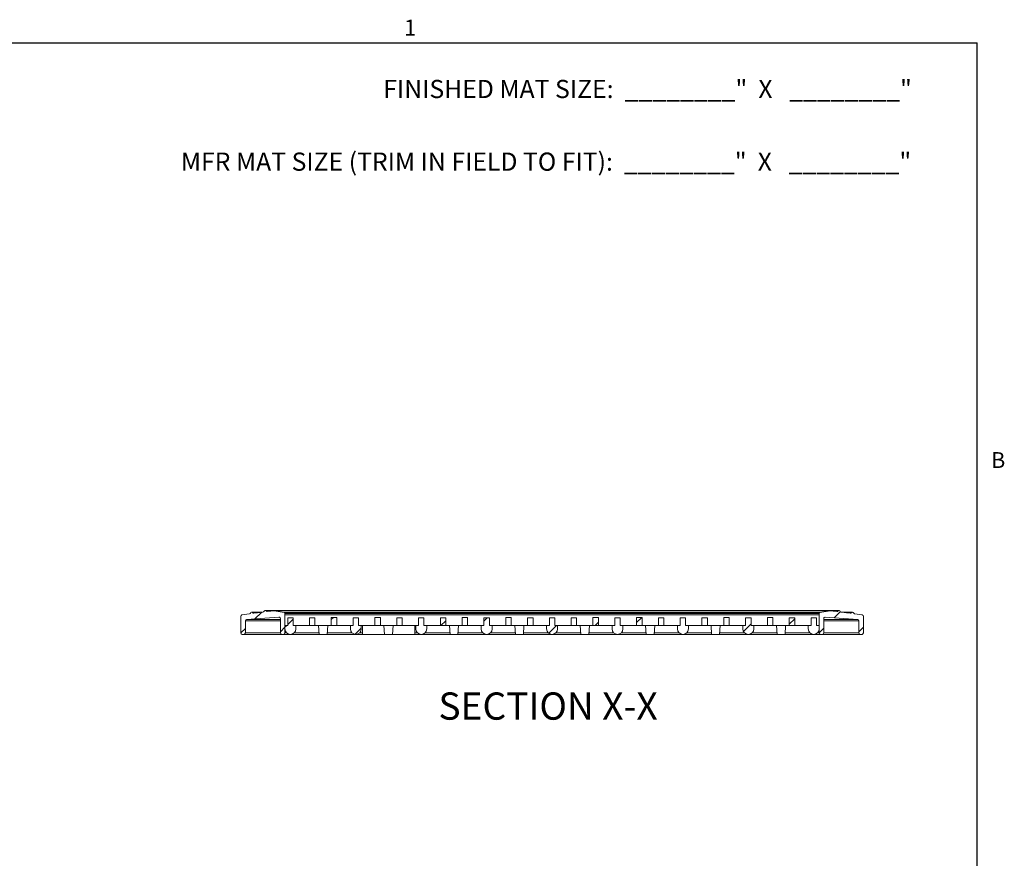
# Model space of a CAD drawing. Units: inches. Extents: x 1.1 to 86.6, y 1.6 to 67.1.
# Drawn here: x 49.9 to 86, y 35.6 to 66.4 of the extents above; entities that cross this region are included whole.
import ezdxf

# ---------------------------------------------------------------- set-up
doc = ezdxf.new("R2010")
doc.units = ezdxf.units.IN
doc.header["$LTSCALE"] = 8
doc.header["$MEASUREMENT"] = 0
doc.layers.add('FORMAT', color=7, linetype='Continuous')
doc.styles.add('SLDTEXTSTYLE0', font='TXT', dxfattribs={"width": 0.605})

# ---------------------------------------------------------------- blocks, each defined once
blk = doc.blocks.new('SW_NOTE_2')
at = {"layer": 'FORMAT', "color": 0, "char_height": 0.66667, "attachment_point": 3, "style": 'SLDTEXTSTYLE0'}
for s, insert in [('FINISHED MAT SIZE:  ________"  X   ________"', (19.792, 0.859)), ('MFR MAT SIZE (TRIM IN FIELD TO FIT):  ________"  X   ________"', (19.768, -1.807))]:
    blk.add_mtext(s, dxfattribs=dict(at, insert=insert))

msp = doc.modelspace()

# ---------------------------------------------------------------- hatches: boundary and pattern name
at = {"linetype": 'Continuous', "lineweight": 0}
h = msp.add_hatch(dxfattribs=at)
h.set_pattern_fill('ANSI31', scale=8, style=0)
edge = h.paths.add_edge_path(flags=0)
edge.add_arc((58.077736, 43.8848639), 0.05, 180, 270)
edge.add_line((58.077736, 43.8348639), (58.145736, 43.8348639))
edge.add_arc((58.145736, 43.8848639), 0.05, 270, 360)
edge.add_line((58.195736, 43.8848639), (58.195736, 44.3313719))
edge.add_arc((58.245736, 44.3313719), 0.05, 103.21332481, 180, ccw=False)
edge.add_line((58.2343072, 44.3800482), (59.4266604, 44.4703212))
edge.add_arc((59.4304351, 44.4204639), 0.05, 0, 94.32960035, ccw=False)
edge.add_line((59.4804351, 44.4204639), (59.4804351, 43.8848639))
edge.add_arc((59.5304351, 43.8848639), 0.05, 180, 270)
edge.add_line((59.5304351, 43.8348639), (59.5984351, 43.8348639))
edge.add_arc((59.5984351, 43.8848639), 0.05, 270, 360)
edge.add_line((59.6484351, 43.8848639), (59.6484351, 44.600324))
edge.add_arc((59.616536, 44.6028639), 0.032, 355.44756421, 440.89512843)
edge.add_line((59.6215998, 44.6344607), (59.2484538, 44.6942615))
edge.add_arc((59.2168054, 44.4967815), 0.2, 80.89512843, 97.44318012)
edge.add_line((59.1908968, 44.6950962), (59.0004793, 44.6702194))
edge.add_arc((58.9952975, 44.7098823), 0.04, 213.83098008, 277.44318012, ccw=False)
edge.add_arc((58.920536, 44.6597753), 0.05, 33.83098008, 161.05538016)
edge.add_arc((58.8354111, 44.6889941), 0.04, 277.44318012, 341.05538016, ccw=False)
edge.add_line((58.8405928, 44.6493312), (58.5076793, 44.6058381))
edge.add_arc((58.5024975, 44.6455011), 0.04, 213.83098008, 277.44318012, ccw=False)
edge.add_arc((58.427736, 44.595394), 0.05, 33.83098008, 161.05538016)
edge.add_arc((58.3426111, 44.6246129), 0.04, 277.44318012, 341.05538016, ccw=False)
edge.add_line((58.3477928, 44.58495), (58.0712589, 44.5488225))
edge.add_arc((58.077736, 44.4992438), 0.05, 97.44318012, 180)
edge.add_line((58.027736, 44.4992438), (58.027736, 43.8848639))
h = msp.add_hatch(dxfattribs=at)
h.set_pattern_fill('ANSI31', scale=8, style=0)
edge = h.paths.add_edge_path(flags=0)
edge.add_arc((59.8484351, 44.0348639), 0.2, 180, 360)
edge.add_line((60.0484351, 44.0348639), (60.0484351, 44.1548639))
edge.add_line((60.0484351, 44.1548639), (59.9484351, 44.1548639))
edge.add_line((59.9484351, 44.1548639), (59.9484351, 44.4356639))
edge.add_line((59.9484351, 44.4356639), (59.7484351, 44.4356639))
edge.add_line((59.7484351, 44.4356639), (59.7484351, 44.1548639))
edge.add_line((59.7484351, 44.1548639), (59.6484351, 44.1548639))
edge.add_line((59.6484351, 44.1548639), (59.6484351, 44.0348639))
h = msp.add_hatch(dxfattribs=at)
h.set_pattern_fill('ANSI31', scale=8, style=0)
h.paths.add_polyline_path([(60.5484351, 44.1548639), (60.7484351, 44.1548639), (60.7484351, 44.4356639), (60.5484351, 44.4356639)], flags=0)
h = msp.add_hatch(dxfattribs=at)
h.set_pattern_fill('ANSI31', scale=8, style=0)
h.paths.add_polyline_path([(61.3484351, 44.1548639), (61.5484351, 44.1548639), (61.5484351, 44.4548639), (61.3484351, 44.4548639)], flags=0)
h = msp.add_hatch(dxfattribs=at)
h.set_pattern_fill('ANSI31', scale=8, style=0)
edge = h.paths.add_edge_path(flags=0)
edge.add_line((62.1484351, 44.1548639), (62.0484351, 44.1548639))
edge.add_line((62.0484351, 44.1548639), (62.0484351, 44.0348639))
edge.add_arc((62.2484351, 44.0348639), 0.2, 180, 360)
edge.add_line((62.4484351, 44.0348639), (62.4484351, 44.1548639))
edge.add_line((62.4484351, 44.1548639), (62.3484351, 44.1548639))
edge.add_line((62.3484351, 44.1548639), (62.3484351, 44.4356639))
edge.add_line((62.3484351, 44.4356639), (62.1484351, 44.4356639))
edge.add_line((62.1484351, 44.4356639), (62.1484351, 44.1548639))
h = msp.add_hatch(dxfattribs=at)
h.set_pattern_fill('ANSI31', scale=8, style=0)
h.paths.add_polyline_path([(62.9484351, 44.1548639), (63.1484351, 44.1548639), (63.1484351, 44.4548639), (62.9484351, 44.4548639)], flags=0)
h = msp.add_hatch(dxfattribs=at)
h.set_pattern_fill('ANSI31', scale=8, style=0)
h.paths.add_polyline_path([(63.7484351, 44.1548639), (63.9484351, 44.1548639), (63.9484351, 44.4356639), (63.7484351, 44.4356639)], flags=0)
h = msp.add_hatch(dxfattribs=at)
h.set_pattern_fill('ANSI31', scale=8, style=0)
edge = h.paths.add_edge_path(flags=0)
edge.add_line((64.5484351, 44.1548639), (64.4484351, 44.1548639))
edge.add_line((64.4484351, 44.1548639), (64.4484351, 44.0348639))
edge.add_arc((64.6484351, 44.0348639), 0.2, 180, 360)
edge.add_line((64.8484351, 44.0348639), (64.8484351, 44.1548639))
edge.add_line((64.8484351, 44.1548639), (64.7484351, 44.1548639))
edge.add_line((64.7484351, 44.1548639), (64.7484351, 44.4356639))
edge.add_line((64.7484351, 44.4356639), (64.5484351, 44.4356639))
edge.add_line((64.5484351, 44.4356639), (64.5484351, 44.1548639))
h = msp.add_hatch(dxfattribs=at)
h.set_pattern_fill('ANSI31', scale=8, style=0)
h.paths.add_polyline_path([(65.3484351, 44.1548639), (65.5484351, 44.1548639), (65.5484351, 44.4356639), (65.3484351, 44.4356639)], flags=0)
h = msp.add_hatch(dxfattribs=at)
h.set_pattern_fill('ANSI31', scale=8, style=0)
h.paths.add_polyline_path([(66.1484351, 44.1548639), (66.3484351, 44.1548639), (66.3484351, 44.4548639), (66.1484351, 44.4548639)], flags=0)
h = msp.add_hatch(dxfattribs=at)
h.set_pattern_fill('ANSI31', scale=8, style=0)
edge = h.paths.add_edge_path(flags=0)
edge.add_line((67.2484351, 44.1548639), (67.1484351, 44.1548639))
edge.add_line((67.1484351, 44.1548639), (67.1484351, 44.4356639))
edge.add_line((67.1484351, 44.4356639), (66.9484351, 44.4356639))
edge.add_line((66.9484351, 44.4356639), (66.9484351, 44.1548639))
edge.add_line((66.9484351, 44.1548639), (66.8484351, 44.1548639))
edge.add_line((66.8484351, 44.1548639), (66.8484351, 44.0348639))
edge.add_arc((67.0484351, 44.0348639), 0.2, 180, 360)
edge.add_line((67.2484351, 44.0348639), (67.2484351, 44.1548639))
h = msp.add_hatch(dxfattribs=at)
h.set_pattern_fill('ANSI31', scale=8, style=0)
h.paths.add_polyline_path([(67.7484351, 44.1548639), (67.9484351, 44.1548639), (67.9484351, 44.4548639), (67.7484351, 44.4548639)], flags=0)
h = msp.add_hatch(dxfattribs=at)
h.set_pattern_fill('ANSI31', scale=8, style=0)
h.paths.add_polyline_path([(68.5484351, 44.1548639), (68.7484351, 44.1548639), (68.7484351, 44.4356639), (68.5484351, 44.4356639)], flags=0)
h = msp.add_hatch(dxfattribs=at)
h.set_pattern_fill('ANSI31', scale=8, style=0)
edge = h.paths.add_edge_path(flags=0)
edge.add_line((69.6484351, 44.0348639), (69.6484351, 44.1548639))
edge.add_line((69.6484351, 44.1548639), (69.5484351, 44.1548639))
edge.add_line((69.5484351, 44.1548639), (69.5484351, 44.4356639))
edge.add_line((69.5484351, 44.4356639), (69.3484351, 44.4356639))
edge.add_line((69.3484351, 44.4356639), (69.3484351, 44.1548639))
edge.add_line((69.3484351, 44.1548639), (69.2484351, 44.1548639))
edge.add_line((69.2484351, 44.1548639), (69.2484351, 44.0348639))
edge.add_arc((69.4484351, 44.0348639), 0.2, 180, 360)
h = msp.add_hatch(dxfattribs=at)
h.set_pattern_fill('ANSI31', scale=8, style=0)
h.paths.add_polyline_path([(70.1484351, 44.1548639), (70.3484351, 44.1548639), (70.3484351, 44.4356639), (70.1484351, 44.4356639)], flags=0)
h = msp.add_hatch(dxfattribs=at)
h.set_pattern_fill('ANSI31', scale=8, style=0)
h.paths.add_polyline_path([(70.9484351, 44.1548639), (71.1484351, 44.1548639), (71.1484351, 44.4548639), (70.9484351, 44.4548639)], flags=0)
h = msp.add_hatch(dxfattribs=at)
h.set_pattern_fill('ANSI31', scale=8, style=0)
edge = h.paths.add_edge_path(flags=0)
edge.add_line((71.7484351, 44.1548639), (71.6484351, 44.1548639))
edge.add_line((71.6484351, 44.1548639), (71.6484351, 44.0348639))
edge.add_arc((71.8484351, 44.0348639), 0.2, 180, 360)
edge.add_line((72.0484351, 44.0348639), (72.0484351, 44.1548639))
edge.add_line((72.0484351, 44.1548639), (71.9484351, 44.1548639))
edge.add_line((71.9484351, 44.1548639), (71.9484351, 44.4356639))
edge.add_line((71.9484351, 44.4356639), (71.7484351, 44.4356639))
edge.add_line((71.7484351, 44.4356639), (71.7484351, 44.1548639))
h = msp.add_hatch(dxfattribs=at)
h.set_pattern_fill('ANSI31', scale=8, style=0)
h.paths.add_polyline_path([(72.5484351, 44.1548639), (72.7484351, 44.1548639), (72.7484351, 44.4548639), (72.5484351, 44.4548639)], flags=0)
h = msp.add_hatch(dxfattribs=at)
h.set_pattern_fill('ANSI31', scale=8, style=0)
h.paths.add_polyline_path([(73.3484351, 44.1548639), (73.5484351, 44.1548639), (73.5484351, 44.4356639), (73.3484351, 44.4356639)], flags=0)
h = msp.add_hatch(dxfattribs=at)
h.set_pattern_fill('ANSI31', scale=8, style=0)
edge = h.paths.add_edge_path(flags=0)
edge.add_line((74.4484351, 44.1548639), (74.3484351, 44.1548639))
edge.add_line((74.3484351, 44.1548639), (74.3484351, 44.4356639))
edge.add_line((74.3484351, 44.4356639), (74.1484351, 44.4356639))
edge.add_line((74.1484351, 44.4356639), (74.1484351, 44.1548639))
edge.add_line((74.1484351, 44.1548639), (74.0484351, 44.1548639))
edge.add_line((74.0484351, 44.1548639), (74.0484351, 44.0348639))
edge.add_arc((74.2484351, 44.0348639), 0.2, 180, 360)
edge.add_line((74.4484351, 44.0348639), (74.4484351, 44.1548639))
h = msp.add_hatch(dxfattribs=at)
h.set_pattern_fill('ANSI31', scale=8, style=0)
h.paths.add_polyline_path([(74.9484351, 44.1548639), (75.1484351, 44.1548639), (75.1484351, 44.4356639), (74.9484351, 44.4356639)], flags=0)
h = msp.add_hatch(dxfattribs=at)
h.set_pattern_fill('ANSI31', scale=8, style=0)
h.paths.add_polyline_path([(75.7484351, 44.1548639), (75.9484351, 44.1548639), (75.9484351, 44.4548639), (75.7484351, 44.4548639)], flags=0)
h = msp.add_hatch(dxfattribs=at)
h.set_pattern_fill('ANSI31', scale=8, style=0)
edge = h.paths.add_edge_path(flags=0)
edge.add_line((76.8484351, 44.1548639), (76.7484351, 44.1548639))
edge.add_line((76.7484351, 44.1548639), (76.7484351, 44.4356639))
edge.add_line((76.7484351, 44.4356639), (76.5484351, 44.4356639))
edge.add_line((76.5484351, 44.4356639), (76.5484351, 44.1548639))
edge.add_line((76.5484351, 44.1548639), (76.4484351, 44.1548639))
edge.add_line((76.4484351, 44.1548639), (76.4484351, 44.0348639))
edge.add_arc((76.6484351, 44.0348639), 0.2, 180, 360)
edge.add_line((76.8484351, 44.0348639), (76.8484351, 44.1548639))
h = msp.add_hatch(dxfattribs=at)
h.set_pattern_fill('ANSI31', scale=8, style=0)
h.paths.add_polyline_path([(77.3484351, 44.1548639), (77.5484351, 44.1548639), (77.5484351, 44.4548639), (77.3484351, 44.4548639)], flags=0)
h = msp.add_hatch(dxfattribs=at)
h.set_pattern_fill('ANSI31', scale=8, style=0)
h.paths.add_polyline_path([(78.1484351, 44.1548639), (78.3484351, 44.1548639), (78.3484351, 44.4356639), (78.1484351, 44.4356639)], flags=0)
h = msp.add_hatch(dxfattribs=at)
h.set_pattern_fill('ANSI31', scale=8, style=0)
edge = h.paths.add_edge_path(flags=0)
edge.add_arc((79.0484351, 44.0348639), 0.2, 180, 360)
edge.add_line((79.2484351, 44.0348639), (79.2484351, 44.1548639))
edge.add_line((79.2484351, 44.1548639), (79.1484351, 44.1548639))
edge.add_line((79.1484351, 44.1548639), (79.1484351, 44.4356639))
edge.add_line((79.1484351, 44.4356639), (78.9484351, 44.4356639))
edge.add_line((78.9484351, 44.4356639), (78.9484351, 44.1548639))
edge.add_line((78.9484351, 44.1548639), (78.8484351, 44.1548639))
edge.add_line((78.8484351, 44.1548639), (78.8484351, 44.0348639))
h = msp.add_hatch(dxfattribs=at)
h.set_pattern_fill('ANSI31', scale=8, style=0)
edge = h.paths.add_edge_path(flags=0)
edge.add_arc((80.7511341, 43.8848639), 0.05, 180, 270)
edge.add_line((80.7511341, 43.8348639), (80.8191341, 43.8348639))
edge.add_arc((80.8191341, 43.8848639), 0.05, 270, 360)
edge.add_line((80.8691341, 43.8848639), (80.8691341, 44.4992438))
edge.add_arc((80.8191341, 44.4992438), 0.05, 0, 82.55681988)
edge.add_line((80.8256113, 44.5488225), (80.5490773, 44.58495))
edge.add_arc((80.5542591, 44.6246129), 0.04, 198.94461984, 262.55681988, ccw=False)
edge.add_arc((80.4691341, 44.595394), 0.05, 18.94461984, 146.16901992)
edge.add_arc((80.3943726, 44.6455011), 0.04, 262.55681988, 326.16901992, ccw=False)
edge.add_line((80.3891909, 44.6058381), (80.0562773, 44.6493312))
edge.add_arc((80.0614591, 44.6889941), 0.04, 198.94461984, 262.55681988, ccw=False)
edge.add_arc((79.9763341, 44.6597753), 0.05, 18.94461984, 146.16901992)
edge.add_arc((79.9015726, 44.7098823), 0.04, 262.55681988, 326.16901992, ccw=False)
edge.add_line((79.8963909, 44.6702194), (79.7059733, 44.6950962))
edge.add_arc((79.6800647, 44.4967815), 0.2, 82.55681988, 99.10487157)
edge.add_line((79.6484163, 44.6942615), (79.2752704, 44.6344607))
edge.add_arc((79.2803341, 44.6028639), 0.032, 99.10487157, 184.55243579)
edge.add_line((79.2484351, 44.600324), (79.2484351, 43.8848639))
edge.add_arc((79.2984351, 43.8848639), 0.05, 180, 270)
edge.add_line((79.2984351, 43.8348639), (79.3664351, 43.8348639))
edge.add_arc((79.3664351, 43.8848639), 0.05, 270, 360)
edge.add_line((79.4164351, 43.8848639), (79.4164351, 44.4204639))
edge.add_arc((79.4664351, 44.4204639), 0.05, 85.67039965, 180, ccw=False)
edge.add_line((79.4702098, 44.4703212), (80.662563, 44.3800482))
edge.add_arc((80.6511341, 44.3313719), 0.05, 0, 76.78667519, ccw=False)
edge.add_line((80.7011341, 44.3313719), (80.7011341, 43.8848639))

# ---------------------------------------------------------------- linework, layer by layer
at = {"color": 8, "linetype": 'Continuous', "lineweight": 0, "true_color": 0x808080}
for p in [(2.639416, 65.5365854), (85.039416, 3.1365854)]:
    msp.add_line(p, (85.039416, 65.5365854), dxfattribs=at)
at = {"color": 7, "linetype": 'Continuous', "lineweight": 15}
for p, q in [((58.027534, 44.4992437), (58.027534, 43.8848639)), ((58.0277368, 44.4992437), (58.0277368, 43.8848639)), ((58.3475913, 44.5849501), (58.0710576, 44.5488226)), ((58.3477921, 44.5849501), (58.0712585, 44.5488226)), ((58.2343068, 44.3800481), (59.4266606, 44.4703214)), ((58.8102547, 44.6453939), (58.4277356, 44.6453939)), ((58.8403912, 44.6493311), (58.5074782, 44.605838)), ((58.8405921, 44.6493311), (58.507679, 44.605838)), ((79.9763339, 44.7097753), (58.9205355, 44.7097753)), ((59.1906948, 44.6950962), (59.0002781, 44.6702194)), ((59.1908966, 44.6950962), (59.000479, 44.6702194)), ((79.6800645, 44.6967815), (59.2168053, 44.6967815)), ((59.6215997, 44.6344609), (59.248454, 44.6942617)), ((59.648435, 43.8848639), (59.648435, 44.6003238)), ((59.648435, 44.6003238), (79.2484349, 44.6003238)), ((59.648435, 44.5548638), (79.2484349, 44.5548638)), ((59.7484347, 44.4356639), (59.948435, 44.4356639)), ((59.7484347, 44.1548641), (59.7484347, 44.4356639)), ((59.948435, 44.4356639), (59.948435, 44.1548641)), ((60.5484351, 44.1548641), (60.5484351, 44.4356639)), ((60.5484351, 44.4356639), (60.7484354, 44.4356639)), ((60.7484354, 44.4356639), (60.7484354, 44.1548641)), ((61.3484355, 44.1548641), (61.3484355, 44.4548641)), ((61.3484355, 44.4548641), (61.5484349, 44.4548641)), ((61.5484349, 44.4548641), (61.5484349, 44.1548641)), ((62.1484349, 44.1548641), (62.1484349, 44.4356639)), ((62.1484349, 44.4356639), (62.3484353, 44.4356639)), ((62.3484353, 44.4356639), (62.3484353, 44.1548641)), ((62.9484353, 44.1548641), (62.9484353, 44.4548641)), ((62.9484353, 44.4548641), (63.1484347, 44.4548641)), ((63.1484347, 44.4548641), (63.1484347, 44.1548641)), ((63.7484348, 44.4356639), (63.9484351, 44.4356639)), ((63.7484348, 44.1548641), (63.7484348, 44.4356639)), ((63.9484351, 44.4356639), (63.9484351, 44.1548641)), ((64.5484352, 44.1548641), (64.5484352, 44.4356639)), ((64.5484352, 44.4356639), (64.7484355, 44.4356639)), ((64.7484355, 44.4356639), (64.7484355, 44.1548641)), ((65.3484346, 44.1548641), (65.3484346, 44.4356639)), ((65.3484346, 44.4356639), (65.548435, 44.4356639)), ((65.548435, 44.4356639), (65.548435, 44.1548641)), ((66.148435, 44.1548641), (66.148435, 44.4548641)), ((66.148435, 44.4548641), (66.3484354, 44.4548641)), ((66.3484354, 44.4548641), (66.3484354, 44.1548641)), ((66.9484354, 44.1548641), (66.9484354, 44.4356639)), ((66.9484354, 44.4356639), (67.1484348, 44.4356639)), ((67.1484348, 44.4356639), (67.1484348, 44.1548641)), ((67.7484349, 44.4548641), (67.9484352, 44.4548641)), ((67.7484349, 44.1548641), (67.7484349, 44.4548641)), ((67.9484352, 44.4548641), (67.9484352, 44.1548641)), ((68.5484348, 44.1548641), (68.5484348, 44.4356639)), ((68.5484348, 44.4356639), (68.7484352, 44.4356639)), ((68.7484352, 44.4356639), (68.7484352, 44.1548641)), ((69.3484352, 44.4356639), (69.5484351, 44.4356639)), ((69.3484352, 44.1548641), (69.3484352, 44.4356639)), ((69.5484351, 44.4356639), (69.5484351, 44.1548641)), ((70.1484352, 44.4356639), (70.348435, 44.4356639)), ((70.1484352, 44.1548641), (70.1484352, 44.4356639)), ((70.348435, 44.4356639), (70.348435, 44.1548641)), ((70.9484351, 44.1548641), (70.9484351, 44.4548641)), ((70.9484351, 44.4548641), (71.148435, 44.4548641)), ((71.148435, 44.4548641), (71.148435, 44.1548641)), ((71.748435, 44.4356639), (71.9484351, 44.4356639)), ((71.748435, 44.1548641), (71.748435, 44.4356639)), ((71.9484351, 44.4356639), (71.9484351, 44.1548641)), ((72.548435, 44.4548641), (72.7484351, 44.4548641)), ((72.548435, 44.1548641), (72.548435, 44.4548641)), ((72.7484351, 44.4548641), (72.7484351, 44.1548641)), ((73.348435, 44.4356639), (73.5484351, 44.4356639)), ((73.348435, 44.1548641), (73.348435, 44.4356639)), ((73.5484351, 44.4356639), (73.5484351, 44.1548641)), ((74.1484351, 44.1548641), (74.1484351, 44.4356639)), ((74.1484351, 44.4356639), (74.3484351, 44.4356639)), ((74.3484351, 44.4356639), (74.3484351, 44.1548641)), ((74.9484351, 44.1548641), (74.9484351, 44.4356639)), ((74.9484351, 44.4356639), (75.1484351, 44.4356639)), ((75.1484351, 44.4356639), (75.1484351, 44.1548641)), ((75.748435, 44.1548641), (75.748435, 44.4548641)), ((75.748435, 44.4548641), (75.948435, 44.4548641)), ((75.948435, 44.4548641), (75.948435, 44.1548641)), ((76.5484351, 44.1548641), (76.5484351, 44.4356639)), ((76.5484351, 44.4356639), (76.7484351, 44.4356639)), ((76.7484351, 44.4356639), (76.7484351, 44.1548641)), ((77.348435, 44.4548641), (77.5484351, 44.4548641)), ((77.348435, 44.1548641), (77.348435, 44.4548641)), ((77.5484351, 44.4548641), (77.5484351, 44.1548641)), ((78.148435, 44.1548641), (78.148435, 44.4356639)), ((78.148435, 44.4356639), (78.3484351, 44.4356639)), ((78.3484351, 44.4356639), (78.3484351, 44.1548641)), ((78.9484349, 44.1548641), (78.9484349, 44.4356639)), ((78.9484349, 44.4356639), (79.1484352, 44.4356639)), ((79.1484352, 44.4356639), (79.1484352, 44.1548641)), ((79.2484349, 44.6003238), (79.2484349, 43.8848639)), ((79.6484164, 44.6942617), (79.2752702, 44.6344609)), ((79.4702097, 44.4703214), (80.6625631, 44.3800481)), ((79.8963909, 44.6702194), (79.7059733, 44.6950962)), ((80.3891909, 44.605838), (80.0562773, 44.6493311)), ((80.4691343, 44.6453939), (80.0864138, 44.6453939)), ((80.8256114, 44.5488226), (80.5490773, 44.5849501)), ((80.869134, 43.8848639), (80.869134, 44.4992437)), ((58.1957355, 43.8848639), (58.1957355, 44.3313717)), ((58.2343068, 44.3800481), (59.4802335, 44.3800481)), ((59.4802335, 44.4204638), (59.4802335, 43.8848639)), ((59.4804353, 44.4204638), (59.4804353, 43.8848639)), ((59.648435, 44.034864), (59.648435, 44.1548641)), ((59.648435, 44.1548641), (59.7484347, 44.1548641)), ((59.948435, 44.1548641), (60.0484347, 44.1548641)), ((60.0484347, 44.1548641), (60.0484347, 44.034864)), ((60.5484351, 44.1548641), (60.0484347, 44.1548641)), ((60.7484354, 44.1548641), (60.5484351, 44.1548641)), ((61.3484355, 44.1548641), (60.7484354, 44.1548641)), ((60.8804348, 44.1548641), (60.9028114, 43.8348641)), ((61.1940585, 43.8348641), (61.2164351, 44.1548641)), ((61.5484349, 44.1548641), (61.3484355, 44.1548641)), ((62.0484352, 44.1548641), (61.5484349, 44.1548641)), ((62.0484352, 44.034864), (62.0484352, 44.1548641)), ((62.0484352, 44.1548641), (62.1484349, 44.1548641)), ((62.3484353, 44.1548641), (62.448435, 44.1548641)), ((62.448435, 44.1548641), (62.448435, 44.034864)), ((62.448435, 44.1548641), (62.9484353, 44.1548641)), ((62.4884348, 43.8348641), (62.4884348, 44.1548641)), ((63.1484347, 44.1548641), (62.9484353, 44.1548641)), ((63.1484347, 44.1548641), (63.7484348, 44.1548641)), ((63.2804351, 44.1548641), (63.3028117, 43.8348641)), ((63.5940588, 43.8348641), (63.6164354, 44.1548641)), ((63.9484351, 44.1548641), (63.7484348, 44.1548641)), ((63.9484351, 44.1548641), (64.4484355, 44.1548641)), ((64.4084347, 43.8348641), (64.4084347, 44.1548641)), ((64.4484355, 44.034864), (64.4484355, 44.1548641)), ((64.4484355, 44.1548641), (64.5484352, 44.1548641)), ((64.7484355, 44.1548641), (64.8484352, 44.1548641)), ((64.8484352, 44.1548641), (64.8484352, 44.034864)), ((65.3484346, 44.1548641), (64.8484352, 44.1548641)), ((65.548435, 44.1548641), (65.3484346, 44.1548641)), ((66.148435, 44.1548641), (65.548435, 44.1548641)), ((65.6804353, 44.1548641), (65.702812, 43.8348641)), ((65.9940581, 43.8348641), (66.0164347, 44.1548641)), ((66.3484354, 44.1548641), (66.148435, 44.1548641)), ((66.8484348, 44.1548641), (66.3484354, 44.1548641)), ((66.8484348, 44.034864), (66.8484348, 44.1548641)), ((66.8484348, 44.1548641), (66.9484354, 44.1548641)), ((67.1484348, 44.1548641), (67.248435, 44.1548641)), ((67.248435, 44.1548641), (67.248435, 44.034864)), ((67.248435, 44.1548641), (67.7484349, 44.1548641)), ((67.9484352, 44.1548641), (67.7484349, 44.1548641)), ((67.9484352, 44.1548641), (68.5484348, 44.1548641)), ((68.0804351, 44.1548641), (68.1028117, 43.8348641)), ((68.3940583, 43.8348641), (68.416435, 44.1548641)), ((68.7484352, 44.1548641), (68.5484348, 44.1548641)), ((68.7484352, 44.1548641), (69.2484351, 44.1548641)), ((69.2484351, 44.034864), (69.2484351, 44.1548641)), ((69.2484351, 44.1548641), (69.3484352, 44.1548641)), ((69.5484351, 44.1548641), (69.6484353, 44.1548641)), ((69.6484353, 44.1548641), (69.6484353, 44.034864)), ((70.1484352, 44.1548641), (69.6484353, 44.1548641)), ((70.348435, 44.1548641), (70.1484352, 44.1548641)), ((70.9484351, 44.1548641), (70.348435, 44.1548641)), ((70.4804349, 44.1548641), (70.5028115, 43.8348641)), ((70.7940586, 43.8348641), (70.8164352, 44.1548641)), ((71.148435, 44.1548641), (70.9484351, 44.1548641)), ((71.6484351, 44.1548641), (71.148435, 44.1548641)), ((71.6484351, 44.034864), (71.6484351, 44.1548641)), ((71.6484351, 44.1548641), (71.748435, 44.1548641)), ((71.9484351, 44.1548641), (72.0484351, 44.1548641)), ((72.0484351, 44.1548641), (72.0484351, 44.034864)), ((72.0484351, 44.1548641), (72.548435, 44.1548641)), ((72.7484351, 44.1548641), (72.548435, 44.1548641)), ((72.7484351, 44.1548641), (73.348435, 44.1548641)), ((72.880435, 44.1548641), (72.9028116, 43.8348641)), ((73.1940585, 43.8348641), (73.216435, 44.1548641)), ((73.5484351, 44.1548641), (73.348435, 44.1548641)), ((73.5484351, 44.1548641), (74.0484351, 44.1548641)), ((74.0484351, 44.034864), (74.0484351, 44.1548641)), ((74.0484351, 44.1548641), (74.1484351, 44.1548641)), ((74.3484351, 44.1548641), (74.4484351, 44.1548641)), ((74.4484351, 44.1548641), (74.4484351, 44.034864)), ((74.9484351, 44.1548641), (74.4484351, 44.1548641)), ((75.1484351, 44.1548641), (74.9484351, 44.1548641)), ((75.748435, 44.1548641), (75.1484351, 44.1548641)), ((75.2804351, 44.1548641), (75.3028116, 43.8348641)), ((75.5940585, 43.8348641), (75.616435, 44.1548641)), ((75.948435, 44.1548641), (75.748435, 44.1548641)), ((76.448435, 44.1548641), (75.948435, 44.1548641)), ((76.448435, 44.034864), (76.448435, 44.1548641)), ((76.448435, 44.1548641), (76.5484351, 44.1548641)), ((76.7484351, 44.1548641), (76.8484351, 44.1548641)), ((76.8484351, 44.1548641), (76.8484351, 44.034864)), ((76.8484351, 44.1548641), (77.348435, 44.1548641)), ((77.5484351, 44.1548641), (77.348435, 44.1548641)), ((77.5484351, 44.1548641), (78.148435, 44.1548641)), ((77.680435, 44.1548641), (77.7028116, 43.8348641)), ((77.9940585, 43.8348641), (78.0164351, 44.1548641)), ((78.3484351, 44.1548641), (78.148435, 44.1548641)), ((78.3484351, 44.1548641), (78.8484352, 44.1548641)), ((78.8484352, 44.034864), (78.8484352, 44.1548641)), ((78.8484352, 44.1548641), (78.9484349, 44.1548641)), ((79.1484352, 44.1548641), (79.2484349, 44.1548641)), ((79.2484349, 44.1548641), (79.2484349, 44.034864)), ((79.4164351, 43.8848639), (79.4164351, 44.4204638)), ((79.4164351, 44.3800481), (80.6625631, 44.3800481)), ((80.7011339, 44.3313717), (80.7011339, 43.8848639)), ((58.0777352, 43.8348641), (58.1457352, 43.8348641)), ((58.1457352, 43.8348641), (59.5302328, 43.8348641)), ((59.5304347, 43.8348641), (59.5984346, 43.8348641)), ((59.5984346, 43.8348641), (60.9028114, 43.8348641)), ((60.9028114, 43.8348641), (61.1940585, 43.8348641)), ((61.1940585, 43.8348641), (62.4884348, 43.8348641)), ((62.4884348, 43.8348641), (63.3028117, 43.8348641)), ((63.5940588, 43.8348641), (63.3028117, 43.8348641)), ((63.5940588, 43.8348641), (64.4084347, 43.8348641)), ((64.4084347, 43.8348641), (65.702812, 43.8348641)), ((65.702812, 43.8348641), (65.9940581, 43.8348641)), ((65.9940581, 43.8348641), (68.1028117, 43.8348641)), ((68.3940583, 43.8348641), (68.1028117, 43.8348641)), ((68.3940583, 43.8348641), (70.5028115, 43.8348641)), ((70.5028115, 43.8348641), (70.7940586, 43.8348641)), ((70.7940586, 43.8348641), (72.9028116, 43.8348641)), ((73.1940585, 43.8348641), (72.9028116, 43.8348641)), ((73.1940585, 43.8348641), (75.3028116, 43.8348641)), ((75.3028116, 43.8348641), (75.5940585, 43.8348641)), ((75.5940585, 43.8348641), (77.7028116, 43.8348641)), ((77.9940585, 43.8348641), (77.7028116, 43.8348641)), ((77.9940585, 43.8348641), (79.2984352, 43.8348641)), ((79.2984352, 43.8348641), (79.3664352, 43.8348641)), ((79.3664352, 43.8348641), (80.7511342, 43.8348641)), ((80.7511342, 43.8348641), (80.8191342, 43.8348641))]:
    msp.add_line(p, q, dxfattribs=at)
at = {"color": 8, "linetype": 'Continuous', "lineweight": 15}
for p, q in [((58.4692711, 44.6232313), (58.6406115, 44.6232313)), ((58.962071, 44.6876127), (59.1334114, 44.6876127)), ((59.248454, 44.6942617), (79.6484164, 44.6942617)), ((59.4266606, 44.4703214), (59.4340075, 44.4703214)), ((59.6215997, 44.6344609), (79.2752702, 44.6344609)), ((79.4626606, 44.4703214), (79.4702097, 44.4703214)), ((79.7632567, 44.6876127), (79.9347998, 44.6876127)), ((80.2560566, 44.6232313), (80.4275997, 44.6232313)), ((58.1957355, 44.3313717), (59.4802335, 44.3313717)), ((79.4164351, 44.3313717), (80.7011339, 44.3313717)), ((58.1957355, 43.8848639), (59.4802335, 43.8848639)), ((59.648435, 43.8848639), (59.7161477, 43.8848639)), ((59.9807229, 43.8848639), (60.8993149, 43.8848639)), ((61.197555, 43.8848639), (62.116147, 43.8848639)), ((62.3807222, 43.8848639), (62.4884348, 43.8848639)), ((64.4084347, 43.8848639), (64.5161473, 43.8848639)), ((64.7807225, 43.8848639), (65.6993155, 43.8848639)), ((65.9975546, 43.8848639), (66.9161476, 43.8848639)), ((67.1807227, 43.8848639), (68.0993153, 43.8848639)), ((68.3975548, 43.8848639), (69.3161474, 43.8848639)), ((69.5807225, 43.8848639), (70.4993155, 43.8848639)), ((70.7975546, 43.8848639), (71.7161474, 43.8848639)), ((71.9807226, 43.8848639), (72.8993153, 43.8848639)), ((73.1975548, 43.8848639), (74.1161475, 43.8848639)), ((74.3807226, 43.8848639), (75.2993153, 43.8848639)), ((75.5975548, 43.8848639), (76.5161474, 43.8848639)), ((76.7807226, 43.8848639), (77.6993154, 43.8848639)), ((77.9975547, 43.8848639), (78.9161475, 43.8848639)), ((79.1807226, 43.8848639), (79.2484349, 43.8848639)), ((79.4164351, 43.8848639), (80.7011339, 43.8848639))]:
    msp.add_line(p, q, dxfattribs=at)
at = {"color": 7, "linetype": 'Continuous', "lineweight": 15}
for centre, radius, start, end in [((58.0775341, 44.4992438), 0.05, 97.44318012, 180), ((58.077736, 44.4992438), 0.05, 97.44318012, 180), ((58.3424092, 44.6246129), 0.04, 277.44318012, 341.05538016), ((58.3426111, 44.6246129), 0.04, 277.44318012, 341.05538016), ((58.427736, 44.595394), 0.05, 33.83098008, 161.05538016), ((58.5024975, 44.6455011), 0.04, 213.83098008, 277.44318012), ((58.8354111, 44.6889941), 0.04, 277.44318012, 341.05538016), ((58.9203341, 44.6597753), 0.05, 90, 161.05538016), ((58.920536, 44.6597753), 0.05, 33.83098008, 161.05538016), ((58.9952975, 44.7098823), 0.04, 213.83098008, 277.44318012), ((59.2168054, 44.4967815), 0.2, 80.89512843, 97.44318012), ((59.4302331, 44.4204639), 0.05, 0, 94.32960035), ((59.4304351, 44.4204639), 0.05, 0, 94.32960035), ((59.616536, 44.6028639), 0.032, 355.44756421, 80.89512843), ((79.2803341, 44.6028639), 0.032, 99.10487157, 184.55243579), ((79.4664351, 44.4204639), 0.05, 85.67039965, 180), ((79.6800647, 44.4967815), 0.2, 82.55681988, 99.10487157), ((79.9015726, 44.7098823), 0.04, 262.55681988, 326.16901992), ((79.9763341, 44.6597753), 0.05, 18.94461984, 146.16901992), ((80.0614591, 44.6889941), 0.04, 198.94461984, 262.55681988), ((80.3943726, 44.6455011), 0.04, 262.55681988, 326.16901992), ((80.4691341, 44.595394), 0.05, 18.94461984, 146.16901992), ((80.5542591, 44.6246129), 0.04, 198.94461984, 262.55681988), ((80.8191341, 44.4992438), 0.05, 0, 82.55681988), ((58.245736, 44.3313719), 0.05, 103.21332481, 180), ((80.6511341, 44.3313719), 0.05, 0, 76.78667519), ((58.0775341, 43.8848639), 0.05, 180, 270), ((58.077736, 43.8848639), 0.05, 180, 270), ((58.145736, 43.8848639), 0.05, 270, 0), ((59.5302331, 43.8848639), 0.05, 180, 270), ((59.5304351, 43.8848639), 0.05, 180, 270), ((59.5984351, 43.8848639), 0.05, 270, 360), ((59.8484351, 44.0348639), 0.2, 180, 0), ((62.2484351, 44.0348639), 0.2, 180, 0), ((64.6484351, 44.0348639), 0.2, 180, 0), ((67.0484351, 44.0348639), 0.2, 180, 0), ((69.4484351, 44.0348639), 0.2, 180, 0), ((71.8484351, 44.0348639), 0.2, 180, 0), ((74.2484351, 44.0348639), 0.2, 180, 0), ((76.6484351, 44.0348639), 0.2, 180, 0), ((79.0484351, 44.0348639), 0.2, 180, 0), ((79.2984351, 43.8848639), 0.05, 180, 270), ((79.3664351, 43.8848639), 0.05, 270, 0), ((80.7511341, 43.8848639), 0.05, 180, 270), ((80.8191341, 43.8848639), 0.05, 270, 0)]:
    msp.add_arc(centre, radius, start, end, dxfattribs=at)
at = {"layer": 'FORMAT'}
for p in [(2.639416, 65.5365854), (85.039416, 3.1365854)]:
    msp.add_line(p, (85.039416, 65.5365854), dxfattribs=at)

# ---------------------------------------------------------------- block references
at = {"layer": 'FORMAT', "color": 8, "true_color": 0x808080}
msp.add_blockref('SW_NOTE_2', (62.8544313, 63.3188812), dxfattribs=at)

# ---------------------------------------------------------------- texts
at = {"layer": 'FORMAT', "style": 'SLDTEXTSTYLE0'}
for s, insert, char_height, attachment_point in [('1', (64.0209607, 66.3867277), 0.5833333, 1), ('B', (85.5529781, 50.520987), 0.5833333, 1), ('SECTION X-X', (69.300765, 41.7031072), 1, 2)]:
    msp.add_mtext(s, dxfattribs=dict(at, insert=insert, char_height=char_height, attachment_point=attachment_point))

doc.saveas('drawing.dxf')
